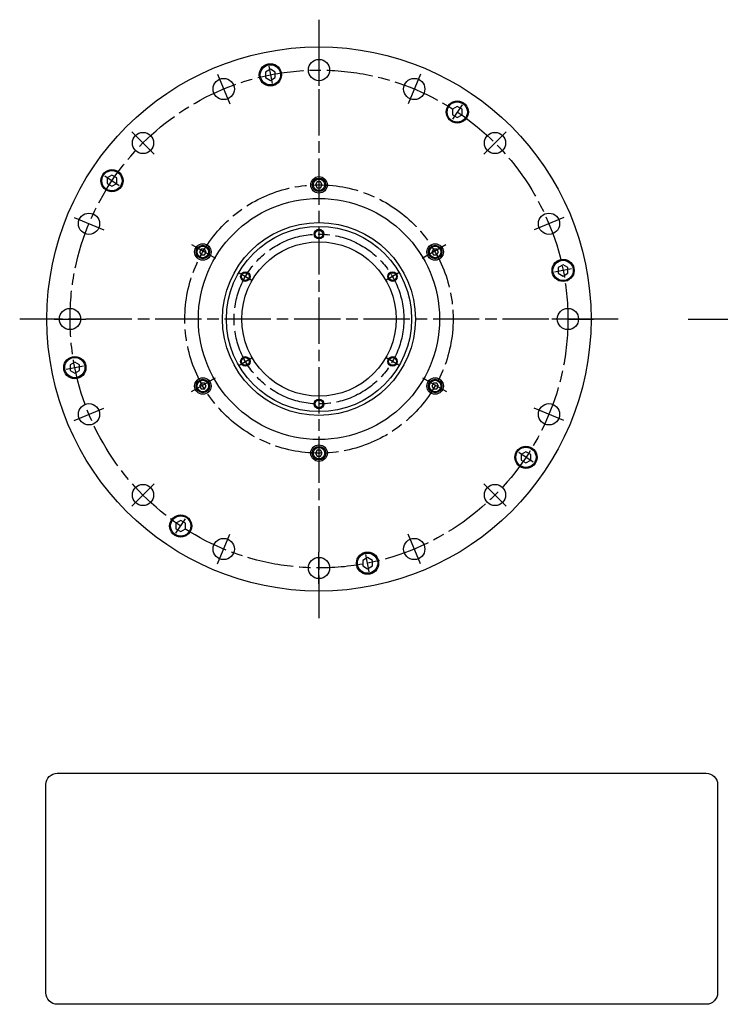
# Model space of a CAD drawing. Extents: x -907 to -59, y 23 to 533.
# Drawn here: x -907 to -544, y 23 to 533 of the extents above; entities that cross this region are included whole.
import ezdxf

# ---------------------------------------------------------------- set-up
doc = ezdxf.new("R2010")
doc.units = 0
doc.header["$MEASUREMENT"] = 0
doc.linetypes.add('DASH_CENTER', pattern=[36, 24, -3, 6, -3])
doc.layers.get('0').update_dxf_attribs({"linetype": 'CONTINUOUS'})
doc.layers.add('1', color=7, linetype='CONTINUOUS')

# ---------------------------------------------------------------- blocks, each defined once
blk = doc.blocks.new('NTC')
blk.add_lwpolyline([(4.58, -10.79), (319.39, -10.79, -0.414214), (324.9, -16.3), (324.9, -117.41, -0.414214), (319.39, -122.92), (4.58, -122.92, -0.414214), (-0.93, -117.41), (-0.93, -16.3, -0.414214)], format="xyb", close=True)

msp = doc.modelspace()

# ---------------------------------------------------------------- linework, layer by layer
at = {"layer": '1', "color": 3, "linetype": 'DASH_CENTER'}
for p, q in [((-751.64, 533.04), (-751.64, 222.84)), ((-751.64, 523.56), (-751.64, 498.69)), ((-751.64, 515.19), (-751.64, 498.69)), ((-777.68, 508.87), (-775.92, 500.04)), ((-804.16, 504.74), (-797.84, 489.49)), ((-699.11, 504.74), (-705.43, 489.49)), ((-677.47, 488.94), (-682.47, 481.45)), ((-848.69, 474.99), (-837.02, 463.32)), ((-654.59, 474.99), (-666.25, 463.32)), ((-862.64, 452.1), (-855.15, 447.1)), ((-878.44, 430.46), (-863.19, 424.15)), ((-624.83, 430.46), (-640.08, 424.15)), ((-751.64, 425.69), (-751.64, 418.19)), ((-805.06, 409.21), (-817.46, 416.36)), ((-685.81, 416.36), (-698.21, 409.21)), ((-620.7, 403.98), (-629.53, 402.23)), ((-792.99, 401.81), (-786.49, 398.06)), ((-710.28, 401.81), (-716.78, 398.06)), ((-596.54, 377.94), (-906.74, 377.94)), ((-888.89, 377.94), (-872.39, 377.94)), ((-614.39, 377.94), (-630.89, 377.94)), ((-622.64, 377.94), (-609.39, 377.94)), ((-560.24, 377.94), (-403.6, 377.94)), ((-792.99, 354.06), (-786.49, 357.81)), ((-710.28, 354.06), (-716.78, 357.81)), ((-882.57, 351.89), (-873.74, 353.65)), ((-805.43, 347.3), (-817.82, 340.15)), ((-685.45, 340.15), (-697.84, 347.3)), ((-878.44, 325.41), (-863.19, 331.73)), ((-624.83, 325.41), (-640.08, 331.73)), ((-640.63, 303.77), (-648.12, 308.77)), ((-848.69, 280.89), (-837.02, 292.55)), ((-654.59, 280.89), (-666.25, 292.55)), ((-825.8, 266.94), (-820.8, 274.42)), ((-804.16, 251.13), (-797.84, 266.38)), ((-699.11, 251.13), (-705.43, 266.38)), ((-751.64, 240.69), (-751.64, 257.19)), ((-725.59, 247), (-727.35, 255.83))]:
    msp.add_line(p, q, dxfattribs=at)
at = {"layer": '1', "color": 7, "linetype": 'Continuous'}
for p, q in [((-776.8, 507.34), (-779.3, 505.9)), ((-779.3, 505.9), (-779.3, 503.01)), ((-774.3, 505.9), (-776.8, 507.34)), ((-774.3, 503.01), (-774.3, 505.9)), ((-779.3, 503.01), (-776.8, 501.57)), ((-776.8, 501.57), (-774.3, 503.01)), ((-679.97, 488.08), (-682.47, 486.64)), ((-682.47, 486.64), (-682.47, 483.75)), ((-677.47, 486.64), (-679.97, 488.08)), ((-677.47, 483.75), (-677.47, 486.64)), ((-682.47, 483.75), (-679.97, 482.31)), ((-679.97, 482.31), (-677.47, 483.75)), ((-858.9, 452.49), (-861.4, 451.05)), ((-861.4, 451.05), (-861.4, 448.16)), ((-856.4, 451.05), (-858.9, 452.49)), ((-856.4, 448.16), (-856.4, 451.05)), ((-861.4, 448.16), (-858.9, 446.72)), ((-858.9, 446.72), (-856.4, 448.16)), ((-752.5, 448.94), (-753.37, 447.44)), ((-753.37, 447.44), (-752.5, 445.94)), ((-750.77, 448.94), (-752.5, 448.94)), ((-752.5, 445.94), (-750.77, 445.94)), ((-749.9, 447.44), (-750.77, 448.94)), ((-750.77, 445.94), (-749.9, 447.44)), ((-812.69, 414.19), (-813.56, 412.69)), ((-810.96, 414.19), (-812.69, 414.19)), ((-810.09, 412.69), (-810.96, 414.19)), ((-692.31, 414.19), (-693.18, 412.69)), ((-690.58, 414.19), (-692.31, 414.19)), ((-689.71, 412.69), (-690.58, 414.19)), ((-813.56, 412.69), (-812.69, 411.19)), ((-812.69, 411.19), (-810.96, 411.19)), ((-810.96, 411.19), (-810.09, 412.69)), ((-693.18, 412.69), (-692.31, 411.19)), ((-692.31, 411.19), (-690.58, 411.19)), ((-690.58, 411.19), (-689.71, 412.69)), ((-625.11, 405.99), (-627.61, 404.55)), ((-627.61, 404.55), (-627.61, 401.66)), ((-622.61, 404.55), (-625.11, 405.99)), ((-622.61, 401.66), (-622.61, 404.55)), ((-627.61, 401.66), (-625.11, 400.22)), ((-625.11, 400.22), (-622.61, 401.66)), ((-878.16, 355.66), (-880.66, 354.21)), ((-880.66, 354.21), (-880.66, 351.33)), ((-875.66, 354.21), (-878.16, 355.66)), ((-875.66, 351.33), (-875.66, 354.21)), ((-880.66, 351.33), (-878.16, 349.88)), ((-878.16, 349.88), (-875.66, 351.33)), ((-812.69, 344.69), (-813.56, 343.19)), ((-813.56, 343.19), (-812.69, 341.69)), ((-810.96, 344.69), (-812.69, 344.69)), ((-810.09, 343.19), (-810.96, 344.69)), ((-810.96, 341.69), (-810.09, 343.19)), ((-692.31, 344.69), (-693.18, 343.19)), ((-693.18, 343.19), (-692.31, 341.69)), ((-690.58, 344.69), (-692.31, 344.69)), ((-689.71, 343.19), (-690.58, 344.69)), ((-690.58, 341.69), (-689.71, 343.19)), ((-812.69, 341.69), (-810.96, 341.69)), ((-692.31, 341.69), (-690.58, 341.69)), ((-752.5, 309.94), (-753.37, 308.44)), ((-753.37, 308.44), (-752.5, 306.94)), ((-750.77, 309.94), (-752.5, 309.94)), ((-752.5, 306.94), (-750.77, 306.94)), ((-749.9, 308.44), (-750.77, 309.94)), ((-750.77, 306.94), (-749.9, 308.44)), ((-644.38, 309.15), (-646.88, 307.71)), ((-646.88, 307.71), (-646.88, 304.82)), ((-641.88, 307.71), (-644.38, 309.15)), ((-641.88, 304.82), (-641.88, 307.71)), ((-646.88, 304.82), (-644.38, 303.38)), ((-644.38, 303.38), (-641.88, 304.82)), ((-823.3, 273.56), (-825.8, 272.12)), ((-825.8, 272.12), (-825.8, 269.23)), ((-820.8, 272.12), (-823.3, 273.56)), ((-820.8, 269.23), (-820.8, 272.12)), ((-825.8, 269.23), (-823.3, 267.79)), ((-823.3, 267.79), (-820.8, 269.23)), ((-726.47, 254.3), (-728.97, 252.86)), ((-728.97, 252.86), (-728.97, 249.97)), ((-723.97, 252.86), (-726.47, 254.3)), ((-723.97, 249.97), (-723.97, 252.86)), ((-728.97, 249.97), (-726.47, 248.53)), ((-726.47, 248.53), (-723.97, 249.97))]:
    msp.add_line(p, q, dxfattribs=at)
for centre, radius in [((-751.64, 377.94), 141), ((-776.8, 504.46), 5.75), ((-751.64, 506.94), 5.5), ((-776.8, 504.46), 5.25), ((-801, 497.12), 5.5), ((-702.27, 497.12), 5.5), ((-679.97, 485.2), 5.75), ((-679.97, 485.2), 5.25), ((-842.85, 469.15), 5.5), ((-660.42, 469.15), 5.5), ((-858.9, 449.6), 5.75), ((-858.9, 449.6), 5.25), ((-751.64, 447.44), 4.27), ((-751.64, 447.44), 3.5), ((-751.64, 447.44), 2.98), ((-751.64, 377.94), 62.5), ((-870.82, 427.3), 5.5), ((-632.45, 427.3), 5.5), ((-751.64, 377.94), 50), ((-751.64, 377.94), 48), ((-751.64, 421.94), 2), ((-811.82, 412.69), 4.27), ((-811.82, 412.69), 3.5), ((-811.82, 412.69), 2.98), ((-751.64, 377.94), 40), ((-691.45, 412.69), 4.27), ((-691.45, 412.69), 3.5), ((-691.45, 412.69), 2.98), ((-625.11, 403.1), 5.75), ((-625.11, 403.1), 5.25), ((-789.74, 399.94), 2), ((-713.53, 399.94), 2), ((-880.64, 377.94), 5.5), ((-622.64, 377.94), 5.5), ((-878.16, 352.77), 5.75), ((-878.16, 352.77), 5.25), ((-789.74, 355.94), 2), ((-713.53, 355.94), 2), ((-811.82, 343.19), 4.27), ((-691.45, 343.19), 4.27), ((-811.82, 343.19), 3.5), ((-811.82, 343.19), 2.98), ((-691.45, 343.19), 3.5), ((-691.45, 343.19), 2.98), ((-870.82, 328.57), 5.5), ((-751.64, 333.94), 2), ((-632.45, 328.57), 5.5), ((-751.64, 308.44), 4.27), ((-751.64, 308.44), 3.5), ((-751.64, 308.44), 2.98), ((-644.38, 306.27), 5.75), ((-644.38, 306.27), 5.25), ((-842.85, 286.72), 5.5), ((-660.42, 286.72), 5.5), ((-823.3, 270.68), 5.75), ((-823.3, 270.68), 5.25), ((-801, 258.76), 5.5), ((-702.27, 258.76), 5.5), ((-726.47, 251.42), 5.75), ((-726.47, 251.42), 5.25), ((-751.64, 248.94), 5.5)]:
    msp.add_circle(centre, radius, dxfattribs=at)
at = {"layer": '1', "color": 3, "linetype": 'DASH_CENTER'}
for radius in [129, 69.5, 44]:
    msp.add_circle((-751.64, 377.94), radius, dxfattribs=at)
at = {"layer": '1', "color": 3, "linetype": 'Continuous'}
for centre in [(-751.64, 421.94), (-789.74, 399.94), (-713.53, 399.94), (-789.74, 355.94), (-713.53, 355.94), (-751.64, 333.94)]:
    msp.add_circle(centre, 2.5, dxfattribs=at)

# ---------------------------------------------------------------- block references
at = {"linetype": 'Continuous', "xscale": 1.068154701011507, "yscale": 1.068154701011507, "zscale": 1.068154701011507}
msp.add_blockref('NTC', (-892.12, 154.13), dxfattribs=at)

doc.saveas('drawing.dxf')
